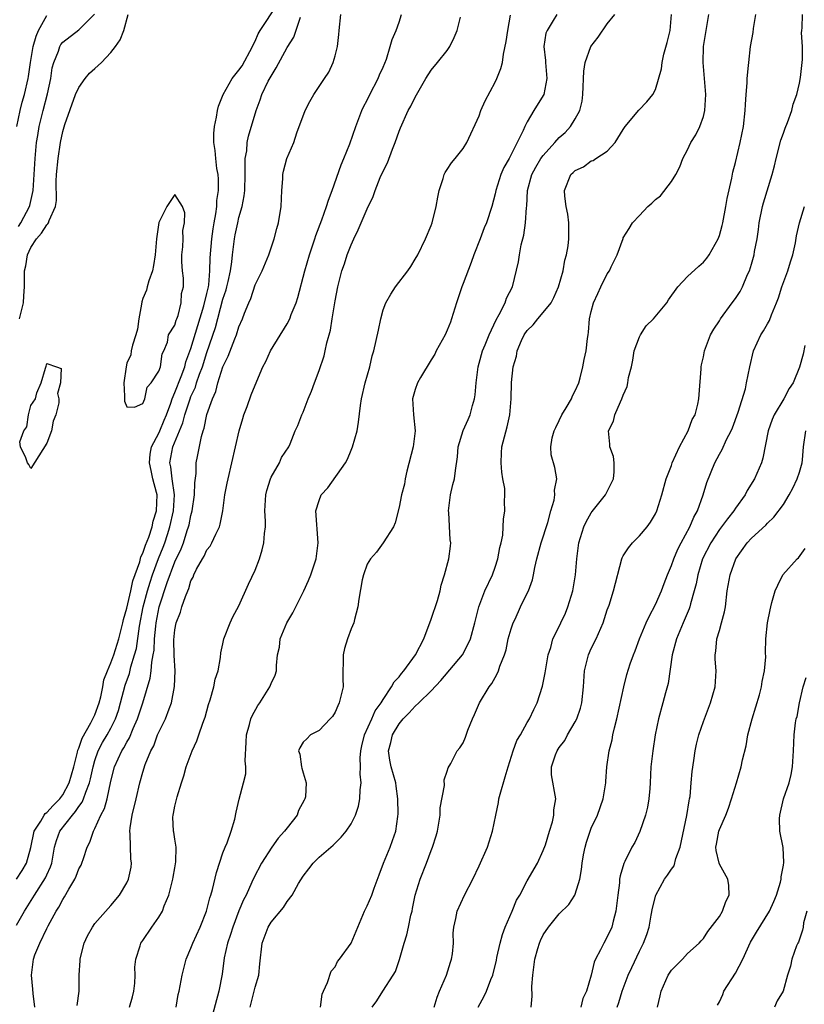
# Model space of a CAD drawing. Units: inches. Extents: x 2583000 to 2586000, y 1518000 to 1521000.
# Drawn here: x 2584708 to 2584806, y 1518161 to 1518284 of the extents above; entities that cross this region are included whole.
import ezdxf

# ---------------------------------------------------------------- set-up
doc = ezdxf.new("R2010")
doc.units = ezdxf.units.IN
doc.header["$MEASUREMENT"] = 0
doc.layers.add('LD25831518_2ft', color=254, linetype='Continuous')

msp = doc.modelspace()

# ---------------------------------------------------------------- linework, layer by layer
at = {"layer": 'LD25831518_2ft'}
for points, elevation in [([(2584707.23, 1518177), (2584707.92, 1518178.08), (2584708.46, 1518179), (2584709, 1518180.92), (2584709.41, 1518183), (2584710.23, 1518184.23), (2584710.67, 1518185), (2584710.81, 1518185.19), (2584711, 1518185.31), (2584711.81, 1518186.19), (2584712.61, 1518187), (2584713, 1518187.53), (2584713.79, 1518189), (2584714.37, 1518191), (2584714.83, 1518192.83), (2584714.88, 1518193.12), (2584715, 1518193.36), (2584715.41, 1518194.59), (2584716.5, 1518196.5), (2584716.76, 1518197), (2584716.82, 1518197.18), (2584717, 1518197.53), (2584717.55, 1518199), (2584717.75, 1518199.75), (2584718, 1518201), (2584718.13, 1518201.87), (2584718.56, 1518203), (2584719, 1518203.99), (2584719.35, 1518205), (2584719.99, 1518207), (2584720.34, 1518208.34), (2584720.5, 1518209), (2584720.58, 1518209.42), (2584721, 1518210.82), (2584721.5, 1518213), (2584721.75, 1518214.25), (2584722.62, 1518216.62), (2584722.75, 1518217.25), (2584723, 1518217.7), (2584723.31, 1518218.69), (2584723.72, 1518219.72), (2584724.14, 1518221), (2584724.3, 1518221.7), (2584724.71, 1518223), (2584724.77, 1518225), (2584724.71, 1518225.29), (2584724.25, 1518227), (2584724.02, 1518228.02), (2584723.83, 1518229), (2584723.91, 1518230.09), (2584724.09, 1518231), (2584725, 1518232.71), (2584725.13, 1518233), (2584725.67, 1518234.33), (2584725.93, 1518235), (2584726.47, 1518236.47), (2584726.64, 1518237), (2584727, 1518237.78), (2584727.79, 1518239.79), (2584728.23, 1518241), (2584728.37, 1518241.63), (2584729, 1518243.3), (2584729.86, 1518246.14), (2584730.62, 1518248.62), (2584731, 1518250.17), (2584731.18, 1518251), (2584731.22, 1518251.22), (2584731.37, 1518253), (2584731.4, 1518254.6), (2584731.62, 1518257), (2584731.77, 1518258.23), (2584731.9, 1518259), (2584732.11, 1518260.11), (2584732.22, 1518261), (2584732.25, 1518261.75), (2584732.45, 1518263), (2584732.44, 1518264.44), (2584732.38, 1518265), (2584732.23, 1518265.77), (2584732.09, 1518267), (2584732.02, 1518268.02), (2584731.86, 1518269), (2584731.85, 1518270.15), (2584731.92, 1518271), (2584732.18, 1518272.18), (2584732.31, 1518273), (2584732.46, 1518273.54), (2584733.02, 1518275), (2584734.13, 1518277), (2584735, 1518278.07), (2584735.39, 1518278.61), (2584736.7, 1518281), (2584736.77, 1518281.23), (2584737, 1518281.67), (2584737.4, 1518282.6), (2584737.63, 1518283), (2584739.78, 1518286.22)], 8548), ([(2584707.23, 1518171.23), (2584708.23, 1518173), (2584709.45, 1518175), (2584710.84, 1518177.16), (2584711, 1518177.54), (2584711.46, 1518178.54), (2584711.62, 1518179), (2584711.97, 1518181), (2584712.2, 1518181.8), (2584712.63, 1518183), (2584714.19, 1518185), (2584714.58, 1518185.42), (2584715, 1518186.06), (2584715.41, 1518186.59), (2584715.58, 1518187), (2584715.86, 1518187.86), (2584716.33, 1518189), (2584716.47, 1518189.53), (2584716.77, 1518191), (2584717, 1518191.79), (2584717.41, 1518193), (2584717.96, 1518194.04), (2584718.54, 1518195), (2584719, 1518195.84), (2584719.57, 1518197), (2584719.93, 1518198.07), (2584720.2, 1518199), (2584720.79, 1518201.21), (2584721.31, 1518202.69), (2584721.5, 1518203.5), (2584721.96, 1518205), (2584722.18, 1518205.82), (2584722.59, 1518208.59), (2584723.05, 1518211), (2584723.58, 1518213), (2584723.91, 1518214.09), (2584724.2, 1518215), (2584724.95, 1518217.05), (2584725.53, 1518218.47), (2584725.72, 1518219), (2584726.05, 1518220.05), (2584726.37, 1518221), (2584726.82, 1518223), (2584726.94, 1518225), (2584726.65, 1518227), (2584726.48, 1518228.48), (2584726.37, 1518229), (2584726.73, 1518231), (2584727.99, 1518234.01), (2584728.25, 1518235), (2584728.89, 1518237), (2584729, 1518237.28), (2584729.55, 1518238.45), (2584729.71, 1518239), (2584730.08, 1518240.08), (2584730.44, 1518241), (2584731, 1518242.78), (2584732.08, 1518245.92), (2584733, 1518249.43), (2584733.39, 1518250.61), (2584733.49, 1518251), (2584733.64, 1518251.64), (2584733.92, 1518253), (2584734.09, 1518254.09), (2584734.18, 1518255), (2584734.45, 1518257), (2584734.54, 1518257.46), (2584734.85, 1518259), (2584735, 1518259.65), (2584735.4, 1518261), (2584735.66, 1518262.34), (2584735.73, 1518263), (2584735.77, 1518265), (2584735.75, 1518266.25), (2584735.79, 1518267), (2584735.97, 1518267.97), (2584736.04, 1518269), (2584736.18, 1518269.82), (2584737.13, 1518273), (2584737.65, 1518274.35), (2584737.87, 1518275), (2584738.66, 1518276.66), (2584739, 1518277.32), (2584739.65, 1518278.35), (2584741, 1518280.9), (2584741.84, 1518282.16), (2584742.68, 1518284.68)], 8550), ([(2584707.24, 1518271), (2584707.66, 1518273), (2584707.94, 1518274.06), (2584708.21, 1518275), (2584708.67, 1518277), (2584708.72, 1518277.28), (2584708.94, 1518279), (2584709.29, 1518281), (2584709.68, 1518282.32), (2584709.98, 1518283), (2584711, 1518284.88)], 8542), ([(2584707.47, 1518258.53), (2584707.76, 1518259), (2584708.82, 1518261), (2584708.86, 1518261.14), (2584709.29, 1518263), (2584709.53, 1518267), (2584709.73, 1518269), (2584709.88, 1518269.88), (2584710.05, 1518271), (2584710.54, 1518273), (2584711.1, 1518275.1), (2584711.49, 1518277), (2584711.67, 1518278.33), (2584711.86, 1518279), (2584712.44, 1518280.44), (2584712.62, 1518281), (2584712.76, 1518281.24), (2584713, 1518281.56), (2584715, 1518283.1), (2584716.94, 1518285.06)], 8544), ([(2584707.58, 1518247), (2584708.1, 1518249), (2584708.12, 1518249.88), (2584708.23, 1518251), (2584708.23, 1518253), (2584708.38, 1518253.62), (2584708.59, 1518255), (2584709, 1518255.9), (2584709.7, 1518257), (2584710.33, 1518257.67), (2584711, 1518258.75), (2584711.14, 1518258.86), (2584711.21, 1518259), (2584711.29, 1518259.29), (2584712.08, 1518261), (2584712.21, 1518261.79), (2584712.18, 1518264.18), (2584712.22, 1518265), (2584712.4, 1518267), (2584712.7, 1518269), (2584713, 1518270.39), (2584713.26, 1518271.26), (2584714.6, 1518275), (2584715, 1518275.89), (2584715.78, 1518277), (2584716.33, 1518277.67), (2584717, 1518278.24), (2584717.81, 1518279), (2584719, 1518280.27), (2584719.57, 1518281), (2584720.17, 1518281.83), (2584720.61, 1518283), (2584721.16, 1518285)], 8546), ([(2584709.5, 1518161), (2584709.29, 1518162.71), (2584709.26, 1518163.26), (2584709.09, 1518165), (2584709.34, 1518167), (2584709.52, 1518167.52), (2584710.11, 1518169), (2584711, 1518170.84), (2584711.17, 1518171.17), (2584712.18, 1518173), (2584712.51, 1518173.49), (2584713, 1518174.46), (2584713.22, 1518174.78), (2584713.75, 1518175.75), (2584714.51, 1518177), (2584714.66, 1518177.34), (2584715, 1518178.26), (2584715.27, 1518178.73), (2584715.39, 1518179), (2584715.56, 1518179.56), (2584716.05, 1518181), (2584716.38, 1518181.62), (2584716.81, 1518183), (2584717, 1518183.33), (2584717.76, 1518185), (2584718.2, 1518185.8), (2584718.52, 1518187), (2584719, 1518189.24), (2584719.45, 1518191), (2584720.37, 1518193), (2584720.62, 1518193.38), (2584721, 1518194.12), (2584721.34, 1518194.66), (2584721.8, 1518195.8), (2584722.33, 1518197), (2584722.97, 1518199), (2584723.91, 1518202.09), (2584724.03, 1518203), (2584724.11, 1518204.11), (2584724.3, 1518205), (2584724.39, 1518205.6), (2584724.44, 1518207), (2584724.6, 1518208.6), (2584724.65, 1518209), (2584725.04, 1518211), (2584726.04, 1518214.04), (2584727, 1518216.63), (2584727.76, 1518218.24), (2584728.06, 1518219), (2584728.54, 1518220.54), (2584728.71, 1518221), (2584728.77, 1518221.23), (2584729, 1518222.43), (2584729.16, 1518223), (2584729.46, 1518225), (2584729.49, 1518226.51), (2584729.65, 1518227.65), (2584729.67, 1518229), (2584729.8, 1518229.8), (2584730.3, 1518232.3), (2584730.53, 1518233), (2584730.66, 1518233.34), (2584731, 1518235.03), (2584731.67, 1518237), (2584732.1, 1518237.9), (2584732.36, 1518239), (2584733, 1518240.98), (2584733.66, 1518242.34), (2584734.48, 1518244.48), (2584734.7, 1518245), (2584735, 1518245.99), (2584735.45, 1518247), (2584735.69, 1518247.69), (2584736.21, 1518249), (2584736.46, 1518249.54), (2584737, 1518251.25), (2584737.89, 1518253), (2584738.72, 1518255), (2584739.38, 1518257), (2584739.71, 1518258.29), (2584739.92, 1518259), (2584740.25, 1518261), (2584740.35, 1518263), (2584740.47, 1518264.47), (2584740.48, 1518265), (2584740.57, 1518265.43), (2584740.99, 1518267), (2584741.85, 1518269), (2584742.24, 1518270.24), (2584743.25, 1518273), (2584743.86, 1518274.14), (2584744.34, 1518275), (2584745.68, 1518277), (2584746.2, 1518277.8), (2584746.77, 1518279), (2584747, 1518279.83), (2584747.29, 1518281), (2584747.48, 1518282.52), (2584747.52, 1518283), (2584747.72, 1518285)], 8552), ([(2584714.78, 1518161.22), (2584715.04, 1518163), (2584715.05, 1518165), (2584715.18, 1518166.82), (2584715.17, 1518167), (2584715.21, 1518167.21), (2584715.66, 1518169), (2584716.08, 1518169.92), (2584716.7, 1518171), (2584717, 1518171.43), (2584719, 1518173.71), (2584720.08, 1518175), (2584721, 1518176.53), (2584721.22, 1518177), (2584721.53, 1518178.47), (2584721.59, 1518179), (2584721.51, 1518179.51), (2584721.4, 1518182.6), (2584721.35, 1518183), (2584721.39, 1518183.39), (2584721.64, 1518185), (2584722.15, 1518187), (2584722.63, 1518189), (2584723, 1518190.36), (2584723.3, 1518191.3), (2584724, 1518193), (2584724.36, 1518193.64), (2584724.84, 1518195), (2584725, 1518195.36), (2584725.82, 1518197), (2584726.28, 1518198.28), (2584726.57, 1518199), (2584726.95, 1518201.05), (2584727.02, 1518203), (2584726.92, 1518204.92), (2584726.87, 1518206.87), (2584727, 1518208.15), (2584727.15, 1518209), (2584727.68, 1518210.32), (2584727.87, 1518211), (2584728.3, 1518212.3), (2584728.59, 1518213), (2584728.72, 1518213.28), (2584729, 1518214.24), (2584729.27, 1518214.73), (2584729.36, 1518215), (2584729.7, 1518215.7), (2584730.43, 1518217), (2584730.65, 1518217.35), (2584731, 1518218.11), (2584731.41, 1518218.59), (2584731.62, 1518219), (2584732.09, 1518220.09), (2584732.55, 1518221), (2584732.65, 1518221.35), (2584732.97, 1518223), (2584733.25, 1518225), (2584733.54, 1518226.46), (2584733.63, 1518227), (2584735.01, 1518233), (2584735.46, 1518234.54), (2584735.62, 1518235), (2584736.04, 1518236.04), (2584736.52, 1518237.48), (2584737, 1518238.7), (2584737.98, 1518241), (2584738.35, 1518241.65), (2584738.95, 1518243), (2584741, 1518246.37), (2584741.34, 1518247), (2584741.53, 1518247.53), (2584742.14, 1518249), (2584742.36, 1518249.64), (2584743.22, 1518253), (2584743.81, 1518255), (2584744.24, 1518256.24), (2584744.49, 1518257), (2584744.6, 1518257.4), (2584745.36, 1518259.36), (2584745.94, 1518261), (2584746.18, 1518261.82), (2584746.63, 1518263), (2584747.76, 1518266.24), (2584748.09, 1518267), (2584748.83, 1518268.83), (2584749.6, 1518271), (2584750.33, 1518273), (2584750.54, 1518273.46), (2584751, 1518274.3), (2584751.33, 1518275), (2584752.4, 1518277), (2584752.55, 1518277.45), (2584753, 1518278.43), (2584753.41, 1518279.41), (2584753.89, 1518281), (2584754.11, 1518281.89), (2584754.65, 1518283), (2584755, 1518284.06), (2584755.28, 1518285)], 8554), ([(2584721.32, 1518161), (2584721.7, 1518162.3), (2584721.87, 1518163), (2584721.99, 1518163.99), (2584722.05, 1518165), (2584722, 1518166), (2584722.12, 1518167), (2584722.66, 1518168.66), (2584722.75, 1518169), (2584723, 1518169.33), (2584724.11, 1518171), (2584725, 1518172.24), (2584725.44, 1518173), (2584725.67, 1518173.67), (2584726.23, 1518175), (2584726.64, 1518176.64), (2584726.74, 1518177), (2584726.77, 1518177.23), (2584727, 1518178.39), (2584727.13, 1518179.13), (2584727.15, 1518181), (2584727, 1518181.97), (2584726.85, 1518182.85), (2584726.82, 1518183), (2584726.75, 1518184.75), (2584726.77, 1518185), (2584726.82, 1518185.18), (2584727, 1518186.1), (2584727.26, 1518187.26), (2584727.8, 1518189), (2584728.1, 1518189.9), (2584728.42, 1518191), (2584729.14, 1518193), (2584729.73, 1518194.27), (2584729.99, 1518195), (2584730.48, 1518196.48), (2584730.69, 1518197), (2584730.76, 1518197.24), (2584731.19, 1518198.81), (2584731.4, 1518199.4), (2584731.86, 1518201), (2584732.02, 1518201.98), (2584732.38, 1518203), (2584732.69, 1518204.69), (2584732.73, 1518205.27), (2584733, 1518206.4), (2584733.12, 1518207), (2584733.88, 1518209), (2584734.24, 1518209.76), (2584735, 1518211.14), (2584736.18, 1518213.82), (2584737, 1518215.59), (2584737.54, 1518217), (2584737.89, 1518218.11), (2584738.1, 1518219), (2584738.17, 1518220.17), (2584738.29, 1518221), (2584738.3, 1518221.7), (2584738.23, 1518223), (2584738.34, 1518225), (2584738.46, 1518225.54), (2584738.92, 1518227), (2584739, 1518227.2), (2584740.05, 1518229), (2584740.32, 1518229.68), (2584741.21, 1518231), (2584741.37, 1518231.37), (2584742.01, 1518233), (2584742.36, 1518233.64), (2584742.83, 1518235), (2584743, 1518235.32), (2584743.63, 1518237), (2584744.04, 1518237.96), (2584744.41, 1518239), (2584745, 1518240.52), (2584745.62, 1518242.38), (2584745.78, 1518243), (2584745.99, 1518243.99), (2584746.41, 1518245.59), (2584746.65, 1518247), (2584747, 1518249.22), (2584747.33, 1518251), (2584747.85, 1518253), (2584748.16, 1518253.84), (2584748.53, 1518255), (2584749, 1518256.25), (2584749.34, 1518257), (2584749.9, 1518258.1), (2584750.26, 1518259), (2584751, 1518260.72), (2584751.75, 1518262.25), (2584752, 1518263), (2584752.65, 1518264.65), (2584753, 1518265.43), (2584753.53, 1518266.47), (2584754.19, 1518268.19), (2584754.52, 1518269), (2584755, 1518270.45), (2584755.15, 1518270.85), (2584756.14, 1518273), (2584756.46, 1518273.54), (2584757, 1518274.68), (2584758.32, 1518277), (2584759, 1518278.05), (2584759.8, 1518279), (2584761, 1518280.5), (2584761.34, 1518281), (2584761.87, 1518282.13), (2584762.23, 1518283), (2584762.67, 1518284.67)], 8556), ([(2584727.15, 1518161), (2584727.42, 1518162.58), (2584727.53, 1518163), (2584727.66, 1518163.66), (2584727.89, 1518165), (2584728.41, 1518167), (2584729, 1518168.35), (2584729.25, 1518169), (2584730.15, 1518171), (2584730.95, 1518173), (2584731.35, 1518174.65), (2584731.48, 1518175), (2584731.69, 1518175.69), (2584732.17, 1518177.83), (2584733, 1518180.29), (2584733.27, 1518181), (2584733.51, 1518181.51), (2584734.03, 1518183), (2584734.5, 1518184.5), (2584734.65, 1518185.35), (2584735.01, 1518186.99), (2584735.57, 1518189), (2584735.86, 1518190.14), (2584735.87, 1518191), (2584735.77, 1518191.77), (2584735.91, 1518194.09), (2584735.92, 1518195), (2584736.3, 1518196.3), (2584736.48, 1518197), (2584736.63, 1518197.37), (2584737.34, 1518198.66), (2584737.59, 1518199), (2584738.84, 1518201), (2584739, 1518201.44), (2584739.52, 1518202.48), (2584739.68, 1518203), (2584739.67, 1518203.67), (2584739.82, 1518205), (2584740.04, 1518205.96), (2584740.15, 1518207), (2584740.96, 1518209), (2584741.74, 1518210.26), (2584743.08, 1518213), (2584743.69, 1518214.31), (2584743.97, 1518215), (2584744.63, 1518217), (2584744.89, 1518219), (2584744.6, 1518223), (2584745, 1518224.28), (2584745.27, 1518225), (2584746.11, 1518225.89), (2584748.32, 1518229), (2584748.55, 1518229.45), (2584749, 1518230.57), (2584749.19, 1518231), (2584749.75, 1518233), (2584749.93, 1518234.07), (2584750.17, 1518236.17), (2584750.3, 1518237), (2584750.77, 1518239), (2584751.33, 1518241), (2584751.63, 1518242.37), (2584751.83, 1518243), (2584752.42, 1518245.58), (2584752.7, 1518247), (2584753, 1518248.11), (2584753.32, 1518249), (2584753.95, 1518250.05), (2584754.55, 1518251), (2584756.1, 1518253), (2584756.46, 1518253.54), (2584757, 1518254.42), (2584757.32, 1518255), (2584758.29, 1518257), (2584759, 1518258.64), (2584759.13, 1518259), (2584759.64, 1518261), (2584759.82, 1518262.18), (2584760.01, 1518263), (2584760.52, 1518264.52), (2584760.63, 1518265), (2584760.74, 1518265.26), (2584761, 1518265.63), (2584761.52, 1518266.48), (2584761.98, 1518267), (2584763, 1518268.26), (2584763.46, 1518269), (2584765, 1518272.36), (2584765.22, 1518273), (2584765.76, 1518274.24), (2584767, 1518276.56), (2584767.22, 1518277), (2584767.72, 1518278.28), (2584767.91, 1518279), (2584768.03, 1518280.03), (2584768.38, 1518281.62), (2584768.57, 1518283), (2584768.91, 1518284.91)], 8558), ([(2584774.69, 1518285), (2584774.25, 1518284.25), (2584773.48, 1518283), (2584773.34, 1518282.66), (2584773.07, 1518281), (2584773.28, 1518279.28), (2584773.27, 1518279), (2584773.44, 1518277), (2584773.06, 1518275), (2584773, 1518274.87), (2584771.82, 1518273), (2584771, 1518271.61), (2584770.7, 1518271), (2584770.51, 1518270.51), (2584769.76, 1518269), (2584768.73, 1518267), (2584768.09, 1518265.91), (2584767.71, 1518265), (2584767.07, 1518263), (2584767, 1518262.62), (2584766.56, 1518261), (2584765.93, 1518259), (2584765.64, 1518258.36), (2584765.12, 1518257), (2584764.32, 1518255), (2584763.98, 1518254.02), (2584763, 1518251.4), (2584762.83, 1518251), (2584762.16, 1518249), (2584761.56, 1518247), (2584761.41, 1518246.59), (2584761, 1518245.57), (2584760.74, 1518245), (2584759.64, 1518243), (2584759.44, 1518242.56), (2584759, 1518241.88), (2584757.65, 1518239.65), (2584757.29, 1518239), (2584757, 1518238.17), (2584756.67, 1518237), (2584756.78, 1518235), (2584756.99, 1518233), (2584756.76, 1518231), (2584755.95, 1518227.95), (2584755.74, 1518227), (2584755.65, 1518226.35), (2584755.31, 1518225), (2584755, 1518223.45), (2584754.52, 1518221.48), (2584754.29, 1518221), (2584753.02, 1518219), (2584752.17, 1518217.83), (2584751.41, 1518217), (2584751, 1518216.33), (2584750.54, 1518215), (2584750.39, 1518214.39), (2584749.95, 1518211.95), (2584749.86, 1518211), (2584749.43, 1518209.43), (2584749.35, 1518209), (2584749, 1518208.25), (2584748.54, 1518207), (2584748.19, 1518205.81), (2584748, 1518205), (2584748.03, 1518204.03), (2584747.98, 1518203), (2584747.96, 1518202.04), (2584748, 1518201), (2584747.52, 1518199), (2584747.35, 1518198.65), (2584747, 1518197.86), (2584746.69, 1518197.31), (2584746.37, 1518197), (2584745, 1518195.54), (2584743.95, 1518195), (2584743.49, 1518194.51), (2584743, 1518194.08), (2584742.6, 1518193.4), (2584742.45, 1518193), (2584742.58, 1518192.58), (2584742.79, 1518191), (2584742.85, 1518190.85), (2584743, 1518190.25), (2584743.39, 1518189), (2584743.29, 1518187.29), (2584743.21, 1518187), (2584743.13, 1518186.87), (2584742.45, 1518185.55), (2584742.26, 1518185), (2584741, 1518183.41), (2584740.7, 1518183), (2584739.91, 1518182.09), (2584739.09, 1518181), (2584737.82, 1518179), (2584736.84, 1518177.16), (2584736.62, 1518176.62), (2584735.88, 1518175), (2584735.58, 1518174.42), (2584735, 1518173.03), (2584734.21, 1518171), (2584733.93, 1518170.07), (2584733.55, 1518169), (2584733.16, 1518167.16), (2584732.88, 1518165.12), (2584732.48, 1518163), (2584731.58, 1518159.58)], 8560), ([(2584736.39, 1518161), (2584736.5, 1518161.5), (2584737, 1518163.48), (2584737.49, 1518165), (2584737.61, 1518166.39), (2584737.88, 1518169), (2584738.64, 1518171), (2584739, 1518171.6), (2584740.54, 1518173.46), (2584741, 1518174.19), (2584741.63, 1518175), (2584742.43, 1518176.43), (2584743, 1518177.36), (2584743.73, 1518178.27), (2584744.27, 1518179), (2584745, 1518179.72), (2584746.46, 1518181), (2584746.76, 1518181.24), (2584747.78, 1518182.22), (2584748.4, 1518183), (2584749, 1518183.88), (2584749.54, 1518185), (2584749.91, 1518186.09), (2584750.1, 1518187), (2584750.14, 1518188.14), (2584750.26, 1518189), (2584750.12, 1518190.12), (2584750.16, 1518191), (2584750.14, 1518192.14), (2584750.21, 1518193), (2584750.34, 1518193.66), (2584750.67, 1518195), (2584751.57, 1518197), (2584752, 1518198), (2584752.74, 1518199), (2584753, 1518199.45), (2584754.06, 1518201), (2584754.37, 1518201.63), (2584755, 1518202.28), (2584755.31, 1518202.69), (2584755.59, 1518203), (2584757.06, 1518205), (2584758.07, 1518207), (2584759, 1518209.47), (2584759.81, 1518211.81), (2584760.14, 1518213), (2584760.27, 1518213.73), (2584760.67, 1518215), (2584761.19, 1518217), (2584761.42, 1518218.58), (2584761.45, 1518219), (2584761.37, 1518219.37), (2584761.2, 1518222.8), (2584761.18, 1518223), (2584761.43, 1518225), (2584761.69, 1518226.31), (2584761.9, 1518227), (2584762.02, 1518228.02), (2584762.27, 1518229.73), (2584762.36, 1518231), (2584762.98, 1518233.02), (2584763.61, 1518234.39), (2584763.87, 1518235), (2584764.17, 1518236.17), (2584764.42, 1518237), (2584764.49, 1518237.51), (2584764.61, 1518239), (2584764.86, 1518241), (2584765, 1518241.45), (2584765.42, 1518243), (2584765.74, 1518243.74), (2584766.24, 1518245), (2584767.12, 1518246.88), (2584767.51, 1518247.51), (2584768.24, 1518249), (2584768.43, 1518249.57), (2584769.15, 1518251), (2584769.9, 1518254.1), (2584770.02, 1518255), (2584770.23, 1518256.23), (2584770.58, 1518257.42), (2584770.8, 1518259), (2584770.91, 1518260.91), (2584770.93, 1518261.07), (2584771.03, 1518263), (2584771.57, 1518265), (2584772.07, 1518265.93), (2584772.71, 1518267), (2584773, 1518267.41), (2584774.46, 1518269), (2584775, 1518269.62), (2584775.73, 1518270.27), (2584776.42, 1518271), (2584777, 1518271.98), (2584777.55, 1518273), (2584777.84, 1518274.16), (2584777.96, 1518275), (2584778.07, 1518277.93), (2584778.23, 1518279), (2584778.96, 1518281), (2584779.84, 1518282.16), (2584781, 1518283.85), (2584781.92, 1518285)], 8562), ([(2584745.18, 1518161), (2584745.38, 1518162.62), (2584745.54, 1518163), (2584746.07, 1518164.07), (2584746.52, 1518165.48), (2584747, 1518166.04), (2584747.29, 1518166.71), (2584747.55, 1518167), (2584749, 1518169), (2584750.47, 1518172.47), (2584750.68, 1518173), (2584751, 1518173.65), (2584751.57, 1518175), (2584751.88, 1518175.88), (2584752.49, 1518177.51), (2584753.03, 1518179), (2584753.87, 1518181), (2584754.18, 1518181.82), (2584754.59, 1518183), (2584754.82, 1518184.82), (2584754.87, 1518185.13), (2584754.83, 1518187), (2584754.61, 1518188.61), (2584754.58, 1518189), (2584754.02, 1518191), (2584753.84, 1518191.84), (2584753.66, 1518193), (2584753.95, 1518194.05), (2584754.16, 1518195), (2584755, 1518196.37), (2584755.52, 1518197), (2584756.25, 1518197.75), (2584757, 1518198.59), (2584757.48, 1518199), (2584759, 1518200.52), (2584760.21, 1518201.79), (2584762.9, 1518205), (2584763.63, 1518206.37), (2584763.91, 1518207), (2584764.47, 1518209), (2584764.95, 1518211), (2584765.7, 1518213), (2584766.64, 1518215), (2584767, 1518215.98), (2584767.34, 1518217), (2584767.59, 1518218.41), (2584767.75, 1518219), (2584767.94, 1518219.94), (2584768.01, 1518221), (2584768.03, 1518221.97), (2584768.21, 1518223), (2584768.18, 1518224.18), (2584768.21, 1518225), (2584768.19, 1518225.81), (2584767.95, 1518227), (2584767.81, 1518227.81), (2584767.73, 1518229), (2584767.77, 1518230.23), (2584767.83, 1518231), (2584768.5, 1518233.5), (2584768.84, 1518235), (2584768.98, 1518237), (2584769.02, 1518239.02), (2584769.24, 1518241), (2584769.67, 1518242.33), (2584769.74, 1518243), (2584770.28, 1518244.28), (2584770.63, 1518245), (2584771, 1518245.53), (2584771.76, 1518246.24), (2584772.33, 1518247), (2584773, 1518247.77), (2584773.99, 1518249), (2584774.34, 1518249.66), (2584774.92, 1518251), (2584775.48, 1518253), (2584775.69, 1518254.31), (2584775.92, 1518255), (2584776.11, 1518256.11), (2584776.2, 1518257), (2584776.19, 1518257.81), (2584776.19, 1518259), (2584776.05, 1518260.05), (2584775.88, 1518261), (2584775.71, 1518262.29), (2584775.65, 1518263), (2584776.43, 1518265), (2584776.74, 1518265.26), (2584777, 1518265.53), (2584778.02, 1518265.98), (2584779, 1518266.72), (2584779.23, 1518266.77), (2584779.55, 1518267), (2584781, 1518267.94), (2584781.97, 1518269), (2584783, 1518270.66), (2584783.22, 1518271), (2584784.93, 1518273.06), (2584785.92, 1518274.08), (2584786.68, 1518275), (2584787, 1518275.63), (2584787.77, 1518278.23), (2584787.84, 1518279), (2584788.06, 1518280.06), (2584788.49, 1518281.51), (2584788.83, 1518283), (2584789, 1518285)], 8564), ([(2584751.63, 1518161), (2584752.21, 1518161.79), (2584752.98, 1518163), (2584754.27, 1518165), (2584754.54, 1518165.46), (2584755.06, 1518166.94), (2584755.62, 1518169), (2584755.96, 1518170.04), (2584756.15, 1518171), (2584756.47, 1518172.47), (2584756.62, 1518173), (2584756.69, 1518173.31), (2584757.02, 1518175), (2584757.61, 1518177), (2584758.41, 1518179), (2584759, 1518180.57), (2584759.18, 1518181), (2584759.61, 1518182.39), (2584759.78, 1518183), (2584759.97, 1518183.97), (2584760.11, 1518185), (2584760.11, 1518185.89), (2584760.67, 1518188.67), (2584760.61, 1518189.39), (2584761, 1518190.46), (2584761.11, 1518190.89), (2584761.45, 1518191.45), (2584762.25, 1518193), (2584762.6, 1518193.4), (2584763, 1518194.01), (2584763.28, 1518194.72), (2584763.58, 1518195.58), (2584764.15, 1518197), (2584764.43, 1518197.57), (2584765.05, 1518199), (2584766.25, 1518201), (2584766.58, 1518201.42), (2584767, 1518202.19), (2584767.3, 1518202.7), (2584767.41, 1518203), (2584767.58, 1518203.58), (2584768.14, 1518205), (2584768.35, 1518205.65), (2584768.63, 1518207), (2584769, 1518208.26), (2584769.24, 1518209), (2584769.48, 1518209.48), (2584770.17, 1518211), (2584771, 1518212.71), (2584771.16, 1518213), (2584771.64, 1518214.36), (2584771.79, 1518215), (2584771.94, 1518215.94), (2584772.19, 1518217), (2584772.74, 1518219), (2584773.56, 1518221.56), (2584773.93, 1518223), (2584774.35, 1518224.35), (2584774.44, 1518225), (2584774.4, 1518225.6), (2584774.71, 1518227), (2584774.43, 1518228.43), (2584773.98, 1518229.98), (2584773.95, 1518231), (2584774.12, 1518232.12), (2584774.37, 1518233), (2584774.57, 1518233.43), (2584775, 1518234.27), (2584775.34, 1518235), (2584775.88, 1518235.88), (2584776.53, 1518237), (2584776.65, 1518237.35), (2584777, 1518238.01), (2584777.43, 1518239), (2584777.61, 1518239.61), (2584777.94, 1518241), (2584778.09, 1518241.91), (2584778.34, 1518243), (2584778.51, 1518244.51), (2584778.59, 1518245), (2584778.66, 1518245.34), (2584778.79, 1518247), (2584779, 1518247.92), (2584779.27, 1518249), (2584779.83, 1518250.17), (2584780.19, 1518251), (2584781, 1518252.59), (2584781.26, 1518253), (2584781.48, 1518253.48), (2584782.24, 1518255), (2584782.96, 1518257.04), (2584783, 1518257.12), (2584783.71, 1518258.29), (2584784.16, 1518259), (2584785, 1518259.89), (2584786.08, 1518261), (2584786.58, 1518261.42), (2584787, 1518261.88), (2584787.64, 1518262.36), (2584789, 1518264.14), (2584789.56, 1518265), (2584790.04, 1518265.96), (2584790.42, 1518267), (2584791, 1518268.09), (2584791.44, 1518269), (2584792.04, 1518269.96), (2584792.55, 1518271), (2584793, 1518272.27), (2584793.2, 1518273), (2584793.29, 1518275), (2584792.98, 1518279), (2584793.03, 1518281), (2584793.69, 1518285)], 8566), ([(2584759.39, 1518161), (2584759.75, 1518162.25), (2584760.04, 1518163), (2584760.91, 1518165), (2584761.4, 1518166.6), (2584761.55, 1518167), (2584761.66, 1518167.66), (2584761.77, 1518169), (2584761.76, 1518170.24), (2584761.83, 1518171), (2584762.08, 1518172.08), (2584762.25, 1518173), (2584763.16, 1518175), (2584764.2, 1518177), (2584765, 1518178.63), (2584766.03, 1518181), (2584766.66, 1518183), (2584767.06, 1518185), (2584767.42, 1518186.58), (2584767.47, 1518187), (2584767.6, 1518187.6), (2584768.25, 1518189.75), (2584768.6, 1518191), (2584769.26, 1518193), (2584769.71, 1518194.29), (2584770.14, 1518195), (2584771, 1518196.56), (2584771.27, 1518197), (2584771.82, 1518198.18), (2584772.24, 1518199), (2584772.91, 1518201.09), (2584773.24, 1518202.76), (2584773.27, 1518203), (2584773.62, 1518205), (2584773.94, 1518205.94), (2584774.21, 1518207), (2584775, 1518208.56), (2584775.2, 1518209), (2584775.79, 1518210.21), (2584776.08, 1518211), (2584776.69, 1518213), (2584777.03, 1518215), (2584777.18, 1518217), (2584777.45, 1518219), (2584778.08, 1518221), (2584778.37, 1518221.63), (2584779, 1518222.77), (2584779.09, 1518222.91), (2584780.78, 1518225), (2584781.52, 1518226.48), (2584781.76, 1518227), (2584781.86, 1518227.86), (2584781.86, 1518229), (2584781.79, 1518229.79), (2584781.32, 1518231), (2584781.31, 1518231.31), (2584781.13, 1518233), (2584781.79, 1518234.21), (2584781.96, 1518235), (2584782.63, 1518236.63), (2584782.83, 1518237), (2584783, 1518237.47), (2584783.47, 1518238.53), (2584783.56, 1518239), (2584783.65, 1518239.65), (2584784, 1518241), (2584784.18, 1518241.82), (2584784.37, 1518243), (2584785, 1518244.72), (2584785.13, 1518245), (2584785.87, 1518246.13), (2584786.77, 1518247), (2584788.43, 1518249), (2584788.63, 1518249.37), (2584789.8, 1518251), (2584791, 1518252.26), (2584792.42, 1518253.58), (2584793, 1518254.08), (2584793.42, 1518254.58), (2584793.72, 1518255), (2584794.85, 1518257), (2584795, 1518257.38), (2584795.35, 1518258.65), (2584795.43, 1518259), (2584795.81, 1518261), (2584795.98, 1518262.02), (2584796.55, 1518264.55), (2584796.69, 1518265.31), (2584797, 1518266.5), (2584797.6, 1518269), (2584798.01, 1518271), (2584798.23, 1518273), (2584798.26, 1518273.75), (2584798.34, 1518275), (2584798.46, 1518276.46), (2584798.47, 1518277), (2584798.64, 1518278.64), (2584798.66, 1518279), (2584798.9, 1518281), (2584799.23, 1518282.77), (2584799.27, 1518283.27), (2584799.55, 1518285)], 8568), ([(2584764.89, 1518161), (2584765.62, 1518162.38), (2584765.9, 1518163), (2584766.45, 1518164.45), (2584766.69, 1518165), (2584767.15, 1518166.85), (2584767.21, 1518167.21), (2584767.62, 1518169), (2584767.93, 1518170.07), (2584768.26, 1518171), (2584769.12, 1518173), (2584769.66, 1518174.34), (2584770.06, 1518175), (2584771, 1518176.77), (2584772.28, 1518179), (2584773, 1518180.56), (2584773.26, 1518181.26), (2584773.78, 1518183), (2584774.15, 1518184.15), (2584774.33, 1518185), (2584774.34, 1518185.66), (2584774.59, 1518187), (2584774.01, 1518190.01), (2584774.02, 1518191), (2584774.51, 1518192.51), (2584774.72, 1518193), (2584775, 1518193.42), (2584775.68, 1518194.32), (2584776.03, 1518195), (2584777, 1518196.63), (2584777.19, 1518197), (2584777.66, 1518198.34), (2584777.82, 1518199), (2584778.03, 1518201), (2584778.15, 1518203), (2584778.63, 1518205), (2584779, 1518205.82), (2584779.59, 1518207), (2584780.49, 1518209), (2584781, 1518210.62), (2584781.22, 1518211.22), (2584781.79, 1518213), (2584782.83, 1518217), (2584782.87, 1518217.13), (2584783, 1518217.37), (2584783.63, 1518218.37), (2584784.13, 1518219), (2584785, 1518219.88), (2584785.96, 1518221), (2584786.41, 1518221.59), (2584787, 1518222.61), (2584787.18, 1518223), (2584787.79, 1518225), (2584788.35, 1518227), (2584789, 1518228.68), (2584789.11, 1518229), (2584790.01, 1518231), (2584791.09, 1518233), (2584791.61, 1518234.39), (2584791.98, 1518235), (2584792.32, 1518236.32), (2584792.45, 1518237), (2584792.47, 1518237.53), (2584792.74, 1518240.74), (2584792.74, 1518241), (2584792.77, 1518241.23), (2584793, 1518242.25), (2584793.12, 1518243), (2584793.88, 1518245), (2584794.3, 1518245.7), (2584795, 1518246.75), (2584795.14, 1518247), (2584796.6, 1518249), (2584797, 1518249.53), (2584797.58, 1518250.42), (2584797.88, 1518251), (2584798.52, 1518252.52), (2584798.75, 1518253), (2584799, 1518253.81), (2584799.34, 1518255), (2584799.4, 1518255.4), (2584799.7, 1518257), (2584799.88, 1518258.13), (2584799.98, 1518259), (2584800.4, 1518261), (2584800.52, 1518261.48), (2584801.6, 1518265), (2584801.89, 1518266.11), (2584802.1, 1518267), (2584802.68, 1518269.32), (2584803, 1518270.2), (2584803.2, 1518270.8), (2584803.5, 1518271.5), (2584804.05, 1518273), (2584804.21, 1518273.79), (2584804.69, 1518275), (2584805, 1518276.43), (2584805.14, 1518277.14), (2584805.35, 1518279), (2584805.37, 1518279.37), (2584805.38, 1518281), (2584805.27, 1518282.73), (2584805.28, 1518283), (2584805.34, 1518283.34), (2584805.37, 1518285)], 8570), ([(2584771.5, 1518161), (2584771.62, 1518162.38), (2584771.57, 1518163.57), (2584771.68, 1518165), (2584771.93, 1518167), (2584772.33, 1518168.33), (2584772.51, 1518169), (2584772.66, 1518169.34), (2584773, 1518170.01), (2584773.65, 1518171), (2584775, 1518172.66), (2584776.18, 1518173.82), (2584776.95, 1518175), (2584777, 1518175.12), (2584777.56, 1518177), (2584777.79, 1518178.21), (2584777.85, 1518179), (2584778.03, 1518180.03), (2584778.22, 1518181), (2584778.39, 1518181.61), (2584778.86, 1518183), (2584779, 1518183.35), (2584779.77, 1518185), (2584780.5, 1518187), (2584780.83, 1518189), (2584780.83, 1518189.17), (2584780.96, 1518191), (2584781.23, 1518193), (2584781.59, 1518194.41), (2584781.71, 1518195), (2584781.91, 1518195.91), (2584782.2, 1518197), (2584783.07, 1518201), (2584783.45, 1518202.55), (2584783.87, 1518203.87), (2584784.26, 1518205), (2584784.49, 1518205.51), (2584785.04, 1518207), (2584785.85, 1518209), (2584786.21, 1518209.79), (2584787, 1518211.28), (2584787.77, 1518213), (2584788.09, 1518213.91), (2584788.5, 1518215), (2584789, 1518216.18), (2584789.29, 1518217), (2584789.81, 1518218.19), (2584790.23, 1518219), (2584791.32, 1518221), (2584791.8, 1518222.2), (2584792.27, 1518223), (2584792.99, 1518224.99), (2584793.45, 1518226.55), (2584794.42, 1518229), (2584795, 1518230.07), (2584795.35, 1518230.65), (2584795.9, 1518231.9), (2584796.48, 1518233), (2584796.63, 1518233.37), (2584797.34, 1518235.34), (2584798.24, 1518238.24), (2584798.4, 1518239), (2584798.79, 1518241), (2584799.27, 1518243), (2584800.17, 1518245), (2584800.5, 1518245.5), (2584801, 1518246.38), (2584801.24, 1518246.76), (2584801.5, 1518247.5), (2584802.15, 1518249), (2584802.38, 1518249.62), (2584802.81, 1518251), (2584803.56, 1518253), (2584803.88, 1518254.12), (2584804.19, 1518255), (2584804.5, 1518256.5), (2584804.64, 1518257.36), (2584805.01, 1518258.99), (2584805.64, 1518261)], 8572), ([(2584805.67, 1518243.67), (2584805.44, 1518242.56), (2584805, 1518240.94), (2584804.2, 1518239), (2584803.71, 1518238.29), (2584803.06, 1518237), (2584801.85, 1518235), (2584801.6, 1518234.4), (2584801.07, 1518233), (2584800.42, 1518229.58), (2584800.24, 1518229), (2584799.4, 1518227), (2584798.47, 1518225.53), (2584798.2, 1518225), (2584797, 1518223.34), (2584796.79, 1518223), (2584795.99, 1518222.01), (2584795.26, 1518221), (2584795, 1518220.66), (2584793.91, 1518219), (2584792.89, 1518217), (2584792.29, 1518215), (2584792.1, 1518213.9), (2584791.86, 1518213), (2584791.41, 1518211.4), (2584791.32, 1518211), (2584791.24, 1518210.76), (2584790.47, 1518209), (2584789.64, 1518207), (2584789.12, 1518205), (2584788.58, 1518201.42), (2584788.26, 1518200.26), (2584787.95, 1518199), (2584787.39, 1518197), (2584786.98, 1518195), (2584786.67, 1518193), (2584786.45, 1518191), (2584786.37, 1518189), (2584786.29, 1518188.29), (2584786.2, 1518187), (2584786.02, 1518185.98), (2584785.76, 1518185), (2584785.05, 1518182.95), (2584784.42, 1518181.58), (2584784.08, 1518181), (2584783.18, 1518179.18), (2584783.05, 1518178.95), (2584782.59, 1518177.41), (2584782.54, 1518177), (2584782.52, 1518176.52), (2584782.3, 1518175), (2584782.08, 1518173), (2584781.74, 1518171.74), (2584781.55, 1518171), (2584781, 1518169.76), (2584780.55, 1518169), (2584780.14, 1518168.14), (2584779.53, 1518167), (2584779.37, 1518166.63), (2584779, 1518164.99), (2584778.4, 1518163), (2584777.94, 1518162.06), (2584777.68, 1518161)], 8574), ([(2584782.21, 1518161), (2584782.44, 1518161.56), (2584782.86, 1518163), (2584783.62, 1518165), (2584784.05, 1518165.95), (2584785, 1518167.97), (2584785.51, 1518169), (2584785.92, 1518170.08), (2584786.21, 1518171), (2584786.48, 1518172.48), (2584786.65, 1518173.35), (2584787.04, 1518175), (2584788.16, 1518177), (2584788.51, 1518177.49), (2584789, 1518178.24), (2584789.35, 1518178.65), (2584789.57, 1518179.57), (2584790.1, 1518181), (2584790.95, 1518184.95), (2584791.23, 1518186.77), (2584791.28, 1518187), (2584791.33, 1518187.33), (2584791.48, 1518189), (2584791.58, 1518190.42), (2584791.82, 1518191.82), (2584791.97, 1518193), (2584792.14, 1518193.86), (2584792.44, 1518195), (2584793, 1518196.69), (2584793.88, 1518199), (2584794.46, 1518201), (2584794.59, 1518203), (2584794.45, 1518204.45), (2584794.45, 1518205), (2584794.55, 1518205.45), (2584794.66, 1518207), (2584795, 1518208.05), (2584795.27, 1518209), (2584795.63, 1518210.38), (2584795.74, 1518211), (2584795.98, 1518213), (2584796.34, 1518215), (2584797.05, 1518217), (2584798.48, 1518219), (2584799, 1518219.57), (2584800.79, 1518221.21), (2584801, 1518221.46), (2584801.81, 1518222.19), (2584803, 1518223.8), (2584803.72, 1518225), (2584804.17, 1518225.83), (2584804.73, 1518227), (2584805, 1518227.85), (2584805.34, 1518229), (2584805.36, 1518229.36), (2584805.52, 1518231), (2584805.78, 1518233)], 8576), ([(2584787.28, 1518161), (2584787.61, 1518162.39), (2584787.73, 1518163), (2584788.61, 1518165), (2584788.75, 1518165.25), (2584789, 1518165.61), (2584790.38, 1518167), (2584791, 1518167.68), (2584792.49, 1518169), (2584792.71, 1518169.29), (2584793, 1518169.59), (2584793.57, 1518170.43), (2584795, 1518172.32), (2584795.4, 1518173), (2584795.81, 1518174.19), (2584796.22, 1518175), (2584796.19, 1518176.19), (2584796.06, 1518177), (2584795, 1518178.87), (2584794.95, 1518179), (2584794.58, 1518180.58), (2584794.57, 1518181), (2584794.65, 1518181.35), (2584794.93, 1518183), (2584795, 1518183.2), (2584795.8, 1518185), (2584796.13, 1518185.87), (2584796.53, 1518187), (2584797.15, 1518189), (2584797.72, 1518191), (2584797.89, 1518191.89), (2584798.34, 1518193.66), (2584798.55, 1518195), (2584799.08, 1518197), (2584800, 1518200), (2584800.26, 1518201), (2584800.32, 1518201.68), (2584800.63, 1518203), (2584800.78, 1518204.78), (2584800.75, 1518205.25), (2584800.8, 1518207), (2584801.01, 1518209), (2584801.36, 1518210.64), (2584801.43, 1518211), (2584801.56, 1518211.56), (2584801.96, 1518213), (2584802.29, 1518213.71), (2584802.93, 1518215), (2584804.73, 1518217), (2584804.87, 1518217.13), (2584805.7, 1518218.3)], 8578), ([(2584794.76, 1518161.24), (2584795, 1518161.67), (2584795.41, 1518162.59), (2584795.56, 1518163), (2584797, 1518165.25), (2584797.91, 1518167), (2584798.87, 1518169.13), (2584799.62, 1518170.38), (2584801.24, 1518173), (2584801.8, 1518174.2), (2584802.12, 1518175), (2584802.62, 1518176.62), (2584802.72, 1518177), (2584802.72, 1518177.28), (2584803, 1518178.73), (2584803.05, 1518179.05), (2584802.95, 1518180.95), (2584802.55, 1518183), (2584802.52, 1518184.52), (2584802.54, 1518185), (2584803, 1518187), (2584803.71, 1518189), (2584803.96, 1518190.04), (2584804.14, 1518191), (2584804.25, 1518193), (2584804.32, 1518195), (2584804.5, 1518196.5), (2584804.6, 1518197), (2584804.71, 1518197.29), (2584805.02, 1518199.02), (2584805.48, 1518201), (2584805.82, 1518202.18)], 8580), ([(2584805.91, 1518173), (2584805.52, 1518171.52), (2584805.44, 1518171), (2584805.39, 1518170.61), (2584804.87, 1518169.13), (2584804.8, 1518169), (2584804.64, 1518168.64), (2584804.04, 1518167), (2584803.87, 1518166.13), (2584803.5, 1518165), (2584802.96, 1518163), (2584802.22, 1518161.78), (2584801.86, 1518161)], 8582)]:
    msp.add_lwpolyline(points, dxfattribs=dict(at, elevation=elevation))
for points, elevation in [([(2584728.06, 1518252.06), (2584727.95, 1518253), (2584727.88, 1518254.12), (2584727.85, 1518255), (2584727.99, 1518255.99), (2584728.02, 1518257), (2584727.98, 1518258.02), (2584728.19, 1518259), (2584728.22, 1518260.22), (2584727.95, 1518261), (2584727, 1518262.52), (2584725.98, 1518261), (2584725, 1518259.04), (2584724.7, 1518257), (2584724.52, 1518255), (2584724.34, 1518253.66), (2584724.19, 1518253), (2584723.75, 1518251.75), (2584723.54, 1518251), (2584723.44, 1518250.56), (2584723, 1518249.52), (2584722.88, 1518249.12), (2584722.81, 1518248.81), (2584722.49, 1518247), (2584722.32, 1518245.68), (2584722.12, 1518245), (2584721.68, 1518243.68), (2584721.54, 1518243), (2584721.5, 1518242.5), (2584721, 1518241.43), (2584720.9, 1518241), (2584720.62, 1518239), (2584720.69, 1518237.31), (2584720.68, 1518237), (2584720.71, 1518236.71), (2584721, 1518235.99), (2584721.94, 1518235.94), (2584723, 1518236.4), (2584723.23, 1518237), (2584723.55, 1518238.45), (2584724.05, 1518239), (2584725, 1518240.43), (2584725.19, 1518241), (2584725.4, 1518242.6), (2584725.6, 1518243), (2584726.06, 1518244.06), (2584726.21, 1518245), (2584727, 1518246.21), (2584727.17, 1518246.83), (2584727.25, 1518247), (2584727.4, 1518247.4), (2584727.79, 1518249), (2584727.83, 1518250.17), (2584728.06, 1518251)], 8546), ([(2584709, 1518236.17), (2584709.58, 1518237), (2584709.75, 1518237.75), (2584710.31, 1518239), (2584710.82, 1518240.82), (2584710.93, 1518241.07), (2584711, 1518241.4), (2584712.22, 1518241), (2584712.79, 1518240.79), (2584712.72, 1518239), (2584712.35, 1518237.65), (2584712.5, 1518237), (2584712.51, 1518236.51), (2584712.13, 1518235), (2584711.79, 1518234.21), (2584711.57, 1518233), (2584711, 1518231.44), (2584709, 1518228.27), (2584708.77, 1518228.77), (2584708.59, 1518229), (2584708.36, 1518229.64), (2584707.7, 1518231), (2584707.63, 1518231.63), (2584708.11, 1518233), (2584708.5, 1518233.5), (2584708.73, 1518235)], 8548)]:
    msp.add_lwpolyline(points, close=True, dxfattribs=dict(at, elevation=elevation))

doc.saveas('drawing.dxf')
